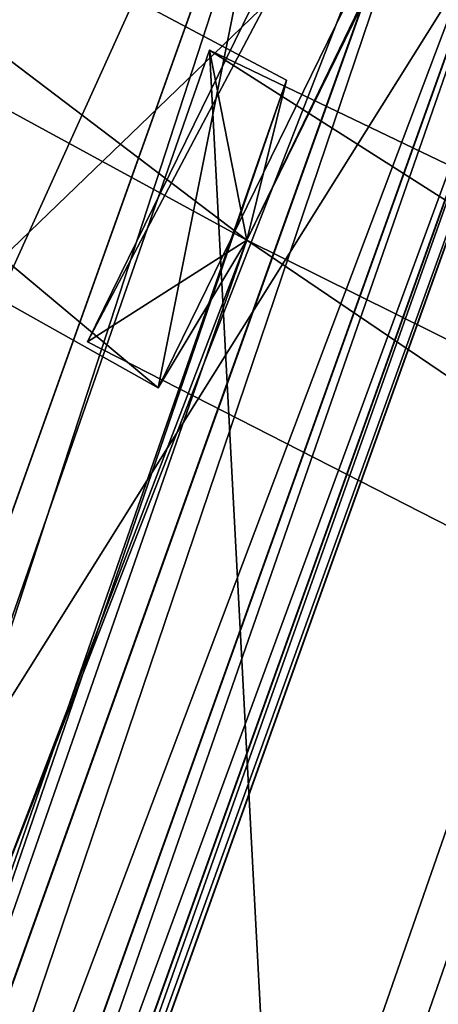
# Model space of a CAD drawing. Units: millimetres. Extents: x -338 to -165, y 30 to 75.
# Drawn here: x -289 to -289, y 55 to 55 of the extents above; entities that cross this region are included whole.
import ezdxf

# ---------------------------------------------------------------- set-up
doc = ezdxf.new("R2010")
doc.units = ezdxf.units.MM
doc.layers.get('0').update_dxf_attribs({"true_color": 0xc7c7c7})

# ---------------------------------------------------------------- blocks, each defined once
blk = doc.blocks.new('Object016')
at = {"color": 0}
mesh = blk.add_polyface(dxfattribs=at)
corners = [(-2.114902019500732, -1.907056093215942, -1.641772031784058), (-1.916230916976929, -2.105639219284058, -1.641771912574768), (-1.860731959342957, -2.042994260787964, -1.997754335403442), (-1.923954844474792, -2.11433219909668, -1.581291437149048), (-2.123594999313354, -1.914780139923096, -1.581291556358337), (-2.164644002914429, -1.951145648956299, -1.21602988243103), (-1.960319399833679, -2.155378818511963, -1.21602988243103), (-2.197884559631348, -1.980602741241455, -0.8020070791244507), (-1.989776372909546, -2.188619375228882, -0.8020069003105164), (-1.965409636497498, -2.161115169525146, -1.155620574951172), (-2.220213413238525, -2.000385999679565, -0.4913462400436401), (-2.009558916091919, -2.210947751998901, -0.4913462400436401), (-1.993729591369629, -2.193080186843872, -0.7421298027038574), (-2.24713134765625, -1.982614517211914, -0.3433264493942261), (-1.99178409576416, -2.237849473953247, -0.3433263301849365), (-1.976150035858154, -2.220202445983887, -0.4595890045166016), (-2.05457067489624, -1.812020897865295, -2.022391557693481), (-1.821193695068359, -2.045294046401978, -2.022391319274902), (-1.848645567893982, -2.02941370010376, -2.057507753372192), (-1.885799407958984, -2.118218421936035, -1.607995986938477), (-1.869643926620483, -2.146911859512329, -1.641771912574768), (-2.052255630493164, -1.851556062698364, -1.997754573822021), (-2.127496719360352, -1.876627922058105, -1.607996106147766), (-2.175214290618896, -1.918900966644287, -1.183397054672241), (-1.92807149887085, -2.16593337059021, -1.183397054672241), (-1.91370701789856, -2.19667387008667, -1.21602988243103), (-1.877342462539673, -2.155627012252808, -1.581291437149048), (-1.956550598144531, -2.198079347610474, -0.7701035737991333), (-1.943154573440552, -2.229922533035278, -0.8020069599151611), (-1.918787837028503, -2.202418327331543, -1.155620574951172), (-2.170380592346191, -1.956235885620117, -1.155620574951172), (-2.20736026763916, -1.947380304336548, -0.7701038122177124), (-2.229484081268311, -1.966980338096619, -0.4595890045166016), (-2.202345371246338, -1.984556198120117, -0.7421300411224365), (-1.742352843284607, -1.990082383155823, -2.937072992324829), (-1.899809002876282, -2.16344952583313, -2.524214267730713), (-2.172640323638916, -1.890733480453491, -2.524224042892456), (-1.891492962837219, -2.15598726272583, -2.547703266143799), (-2.005890846252441, -2.281997919082642, -2.095915079116821), (-2.291189193725586, -1.996824026107788, -2.095922946929932), (-1.929011464118958, -2.137578725814819, -2.524213790893555), (-1.905611753463745, -2.14058256149292, -2.533147811889648), (-1.758090853691101, -1.974065780639648, -2.924981355667114), (-2.14985203742981, -1.896433591842651, -2.533157587051392), (-2.011368274688721, -2.259956836700439, -2.110445022583008), (-2.269231796264648, -2.002193927764893, -2.110453128814697), (-2.165185213088989, -1.882410645484924, -2.547710180282593), (-2.033908605575562, -2.257176399230957, -2.0959153175354), (-1.922606110572815, -2.128423929214478, -2.547702550888062), (-1.998473763465881, -2.275163173675537, -2.128616094589233), (-2.284360647201538, -1.989400744438171, -2.128621339797974)]
mesh.append_faces([[corners[k] for k in face] for face in [(0, 1, 2), (3, 4, 5), (5, 6, 3), (7, 8, 9), (10, 11, 12), (13, 14, 15), (16, 17, 18), (17, 19, 20), (21, 2, 17), (22, 19, 1), (1, 0, 22), (2, 1, 19), (23, 24, 6), (6, 5, 23), (24, 19, 3), (3, 6, 24), (19, 22, 4), (4, 3, 19), (19, 24, 25), (25, 26, 19), (24, 27, 28), (28, 29, 24), (24, 23, 30), (30, 9, 24), (31, 27, 8), (27, 24, 9), (9, 8, 27), (32, 15, 11), (15, 27, 12), (12, 11, 15), (33, 12, 27), (34, 35, 36), (37, 38, 39), (40, 41, 42), (35, 41, 43), (43, 36, 35), (38, 44, 45), (37, 41, 44), (46, 43, 41), (41, 37, 46), (47, 44, 41), (41, 48, 47), (44, 49, 50)]], dxfattribs={"vtx2": -1, "color": 0})
mesh = blk.add_polyface(dxfattribs=at)
corners = [(-1.965409636497498, -2.161115169525146, -1.155620574951172), (-2.170380592346191, -1.956235885620117, -1.155620574951172), (-2.197884559631348, -1.980602741241455, -0.8020070791244507), (-1.993729591369629, -2.193080186843872, -0.7421298027038574), (-2.202345371246338, -1.984556198120117, -0.7421300411224365), (-2.220213413238525, -2.000385999679565, -0.4913462400436401), (-1.976150035858154, -2.220202445983887, -0.4595890045166016), (-2.229484081268311, -1.966980338096619, -0.4595890045166016), (-2.24713134765625, -1.982614517211914, -0.3433264493942261), (-2.175214290618896, -1.918900966644287, -1.183397054672241), (-2.20736026763916, -1.947380304336548, -0.7701038122177124), (-1.989776372909546, -2.188619375228882, -0.8020069003105164), (-2.009558916091919, -2.210947751998901, -0.4913462400436401), (-1.956550598144531, -2.198079347610474, -0.7701035737991333), (-2.243660688400269, -1.937921047210693, -0.7421300411224365), (-2.261528730392456, -1.953750729560852, -0.4913462698459625), (-2.291189193725586, -1.996824026107788, -2.095922946929932), (-2.165185213088989, -1.882410645484924, -2.547710180282593), (-1.891492962837219, -2.15598726272583, -2.547703266143799), (-1.998473763465881, -2.275163173675537, -2.128616094589233), (-2.075380563735962, -2.359944343566895, -1.642282485961914), (-2.36913800239563, -2.066316366195679, -1.642287135124207), (-2.284360647201538, -1.989400744438171, -2.128621339797974), (-2.068615674972534, -2.353554487228394, -1.690130233764648), (-2.118869304656982, -2.408962488174438, -1.192424535751343), (-2.418158054351807, -2.109807252883911, -1.19242787361145), (-2.113351345062256, -2.403692483901978, -1.251898646354675), (-2.14738655090332, -2.441194772720337, -0.7650650143623352), (-2.450390577316284, -2.138324499130249, -0.7650675773620605), (-2.142248630523682, -2.436248779296875, -0.8359975218772888), (-2.16694188117981, -2.463282585144043, -0.4518779218196869), (-2.472478866577148, -2.157880783081055, -0.4518806338310242), (-2.269231796264648, -2.002193927764893, -2.110453128814697), (-2.005890846252441, -2.281997919082642, -2.095915079116821), (-2.14985203742981, -1.896433591842651, -2.533157587051392), (-2.011368274688721, -2.259956836700439, -2.110445022583008), (-2.081089735031128, -2.338655471801758, -1.665173172950745), (-2.347933053970337, -2.071917533874512, -1.665178537368774), (-2.125391721725464, -2.388662099838257, -1.221563339233398), (-2.397942304611206, -2.116221189498901, -1.221567034721375), (-2.362751483917236, -2.059547424316406, -1.690133690834045), (-2.146331071853638, -2.384633541107178, -1.192424535751343), (-2.097383737564087, -2.328068256378174, -1.690129995346069), (-2.174890518188477, -2.416828393936157, -0.765065610408783), (-2.154487609863281, -2.421504020690918, -0.8001425266265869), (-2.141763925552368, -2.378520965576172, -1.251898646354675), (-2.412891387939453, -2.10428524017334, -1.251900553703308), (-2.430784702301025, -2.145317077636719, -0.8001455664634705), (-2.175078392028809, -2.444746017456055, -0.4568208456039429), (-2.445446968078613, -2.133183479309082, -0.835999608039856), (-2.194460391998291, -2.438903093338013, -0.4518781900405884), (-2.170600175857544, -2.411131381988525, -0.8359973430633545), (-2.266547441482544, -2.024638891220093, -2.09592342376709), (-2.137779951095581, -1.913345098495483, -2.547709941864014), (-1.99178409576416, -2.237849473953247, -0.3433263301849365), (-2.467205047607422, -2.177582740783691, -0.4029490947723389), (-2.186752796173096, -2.457923173904419, -0.4029481709003448)]
mesh.append_faces([[corners[k] for k in face] for face in [(0, 1, 2), (3, 4, 5), (6, 7, 8), (9, 10, 2), (2, 1, 9), (11, 2, 10), (12, 5, 7), (13, 10, 4), (10, 7, 5), (5, 4, 10), (7, 10, 14), (14, 15, 7), (16, 17, 18), (19, 20, 21), (21, 22, 19), (23, 24, 25), (26, 27, 28), (29, 30, 31), (32, 16, 33), (16, 32, 34), (22, 32, 35), (20, 36, 37), (37, 21, 20), (24, 38, 39), (38, 24, 23), (40, 37, 36), (36, 23, 40), (41, 38, 36), (36, 42, 41), (43, 44, 38), (38, 45, 43), (38, 26, 46), (27, 44, 47), (26, 38, 44), (44, 27, 26), (29, 44, 48), (48, 30, 29), (44, 29, 49), (50, 48, 44), (44, 51, 50), (32, 52, 53), (54, 8, 55), (55, 56, 54)]], dxfattribs={"vtx2": -1, "color": 0})
mesh = blk.add_polyface(dxfattribs=at)
corners = [(-1.5208660364151, -2.135273218154907, -2.384021282196045), (-1.720655202865601, -1.978676915168762, -2.384021043777466), (-1.802120089530945, -2.070631504058838, -2.057507753372192), (-1.590655207633972, -2.236379146575928, -2.057507514953613), (-1.869643926620483, -2.146911859512329, -1.641771912574768), (-1.648561477661133, -2.320197820663452, -1.641771912574768), (-1.601016998291016, -2.251317977905273, -1.997754335403442), (-1.814144968986511, -2.084266901016235, -1.997754335403442), (-1.655181407928467, -2.329758644104004, -1.581291437149048), (-1.877342462539673, -2.155627012252808, -1.581291437149048), (-1.91370701789856, -2.19667387008667, -1.21602988243103), (-1.686334013938904, -2.374890565872192, -1.21602988243103), (-1.943154573440552, -2.229922533035278, -0.8020069599151611), (-1.711570143699646, -2.411440134048462, -0.8020069599151611), (-1.690695762634277, -2.381198644638062, -1.155620574951172), (-1.918787837028503, -2.202418327331543, -1.155620574951172), (-1.96293580532074, -2.252252101898193, -0.4913462400436401), (-1.728517651557922, -2.435990810394287, -0.4913461208343506), (-1.714957118034363, -2.416345119476318, -0.7421298027038574), (-1.561491012573242, -2.24885082244873, -2.022391319274902), (-1.616837024688721, -2.329033136367798, -1.607995986938477), (-1.597326278686523, -2.355563163757324, -1.641771912574768), (-1.653050422668457, -2.381496906280518, -1.183397054672241), (-1.63507091999054, -2.410274982452393, -1.21602988243103), (-1.603918313980103, -2.365143060684204, -1.581291437149048), (-1.821193695068359, -2.045294046401978, -2.022391319274902), (-1.885799407958984, -2.118218421936035, -1.607995986938477), (-1.860731959342957, -2.042994260787964, -1.997754335403442), (-1.92807149887085, -2.16593337059021, -1.183397054672241), (-1.956550598144531, -2.198079347610474, -0.7701035737991333), (-1.67744779586792, -2.416842222213745, -0.7701035737991333), (-1.976150035858154, -2.220202445983887, -0.4595890045166016), (-1.694238185882568, -2.441167116165161, -0.459588885307312), (-1.94710648059845, -2.234384536743164, -0.7421298027038574), (-1.489965438842773, -2.184473037719727, -2.937081336975098), (-1.625397443771362, -2.375548839569092, -2.524223566055298), (-1.929011464118958, -2.137578725814819, -2.524213790893555), (-1.775887370109558, -1.960373282432556, -2.937072992324829), (-2.033908605575562, -2.257176399230957, -2.0959153175354), (-1.922606110572815, -2.128423929214478, -2.547702550888062), (-1.618034243583679, -2.367144584655762, -2.547709941864014), (-1.716425895690918, -2.506019592285156, -2.095922231674194), (-1.65729284286499, -2.353532791137695, -2.524224281311035), (-1.633802652359009, -2.35361385345459, -2.533157348632812), (-1.507423996925354, -2.170522689819336, -2.924992322921753), (-1.905611753463745, -2.14058256149292, -2.533147811889648), (-1.899809002876282, -2.16344952583313, -2.524214267730713), (-1.742352843284607, -1.990082383155823, -2.937072992324829)]
mesh.append_faces([[corners[k] for k in face] for face in [(0, 1, 2), (2, 3, 0), (4, 5, 6), (6, 7, 4), (8, 9, 10), (10, 11, 8), (12, 13, 14), (14, 15, 12), (16, 17, 18), (19, 20, 21), (20, 22, 23), (23, 24, 20), (25, 19, 3), (3, 2, 25), (19, 25, 7), (7, 6, 19), (4, 7, 25), (26, 20, 5), (5, 4, 26), (20, 19, 6), (6, 5, 20), (26, 25, 27), (28, 22, 11), (11, 10, 28), (22, 20, 8), (8, 11, 22), (20, 26, 9), (9, 8, 20), (22, 28, 15), (15, 14, 22), (29, 30, 13), (31, 32, 17), (33, 18, 30), (34, 35, 36), (36, 37, 34), (38, 39, 40), (40, 41, 38), (42, 43, 44), (35, 43, 45), (45, 36, 35), (45, 46, 47), (39, 45, 43), (43, 40, 39)]], dxfattribs={"vtx2": -1, "color": 0})
mesh = blk.add_polyface(dxfattribs=at)
corners = [(-1.714957118034363, -2.416345119476318, -0.7421298027038574), (-1.94710648059845, -2.234384536743164, -0.7421298027038574), (-1.96293580532074, -2.252252101898193, -0.4913462400436401), (-1.694238185882568, -2.441167116165161, -0.459588885307312), (-1.976150035858154, -2.220202445983887, -0.4595890045166016), (-1.99178409576416, -2.237849473953247, -0.3433263301849365), (-1.711570143699646, -2.411440134048462, -0.8020069599151611), (-1.943154573440552, -2.229922533035278, -0.8020069599151611), (-1.956550598144531, -2.198079347610474, -0.7701035737991333), (-1.728517651557922, -2.435990810394287, -0.4913461208343506), (-1.67744779586792, -2.416842222213745, -0.7701035737991333), (-1.709879636764526, -2.498345851898193, -2.128621101379395), (-1.776016116142273, -2.591776609420776, -1.642287492752075), (-2.102911949157715, -2.335553646087646, -1.642282247543335), (-2.028017997741699, -2.248989105224609, -2.128616571426392), (-2.146331071853638, -2.384633541107178, -1.192424535751343), (-2.097383737564087, -2.328068256378174, -1.690129995346069), (-1.770065784454346, -2.584621429443359, -1.690133213996887), (-1.813280463218689, -2.645681142807007, -1.192427396774292), (-1.808434247970581, -2.6397864818573, -1.251900911331177), (-1.837705492973328, -2.681116580963135, -0.7650678753852844), (-2.174890518188477, -2.416828393936157, -0.765065610408783), (-2.141763925552368, -2.378520965576172, -1.251898646354675), (-2.194460391998291, -2.438903093338013, -0.4518781900405884), (-2.170600175857544, -2.411131381988525, -0.8359973430633545), (-1.833197593688965, -2.675589561462402, -0.835999608039856), (-1.854456543922424, -2.705400943756104, -0.4518800973892212), (-1.864650249481201, -2.68805193901062, -0.4568256735801697), (-1.874650835990906, -2.702540636062622, -0.4029495120048523), (-2.186752796173096, -2.457923173904419, -0.4029481709003448), (-2.175078392028809, -2.444746017456055, -0.4568208456039429), (-1.884486675262451, -2.684672594070435, -0.4518806040287018), (-1.847010493278503, -2.662496328353882, -0.80014568567276), (-1.864150881767273, -2.654223918914795, -0.8359993100166321), (-2.011368274688721, -2.259956836700439, -2.110445022583008), (-2.005890846252441, -2.281997919082642, -2.095915079116821), (-1.891492962837219, -2.15598726272583, -2.547703266143799), (-2.033908605575562, -2.257176399230957, -2.0959153175354), (-1.716425895690918, -2.506019592285156, -2.095922231674194), (-1.724403142929077, -2.484869480133057, -2.110452890396118), (-2.081089735031128, -2.338655471801758, -1.665173172950745), (-1.784132242202759, -2.571401596069336, -1.665178537368774), (-1.998473763465881, -2.275163173675537, -2.128616094589233), (-2.075380563735962, -2.359944343566895, -1.642282485961914), (-2.068615674972534, -2.353554487228394, -1.690130233764648), (-2.125391721725464, -2.388662099838257, -1.221563339233398), (-1.822084903717041, -2.626385450363159, -1.221566796302795), (-2.154487609863281, -2.421504020690918, -0.8001425266265869), (-1.70763111114502, -2.460570573806763, -0.3433263301849365)]
mesh.append_faces([[corners[k] for k in face] for face in [(0, 1, 2), (3, 4, 5), (6, 7, 8), (9, 2, 4), (10, 8, 1), (8, 4, 2), (2, 1, 8), (11, 12, 13), (13, 14, 11), (15, 16, 17), (17, 18, 15), (19, 20, 21), (21, 22, 19), (23, 24, 25), (25, 26, 23), (27, 28, 29), (29, 30, 27), (31, 27, 32), (32, 33, 31), (34, 35, 36), (34, 37, 38), (14, 34, 39), (13, 40, 34), (34, 14, 13), (12, 41, 40), (40, 13, 12), (42, 34, 40), (40, 43, 42), (44, 40, 45), (18, 46, 45), (45, 15, 18), (16, 40, 41), (41, 17, 16), (22, 45, 46), (46, 19, 22), (20, 32, 47), (47, 21, 20), (26, 27, 30), (30, 23, 26), (24, 47, 32), (32, 25, 24), (48, 5, 29), (29, 28, 48)]], dxfattribs={"vtx2": -1, "color": 0})
mesh = blk.add_polyface(dxfattribs=at)
corners = [(-1.362322688102722, -2.511119604110718, -1.581291437149048), (-1.603918313980103, -2.365143060684204, -1.581291437149048), (-1.63507091999054, -2.410274982452393, -1.21602988243103), (-1.391377210617065, -2.566463708877563, -1.155620455741882), (-1.639422297477722, -2.416590213775635, -1.155620574951172), (-1.660296678543091, -2.446831703186035, -0.8020069003105164), (-1.411224484443665, -2.60427713394165, -0.7421296834945679), (-1.663681983947754, -2.451737642288208, -0.7421298027038574), (-1.677242517471313, -2.471383333206177, -0.4913461208343506), (-1.422317624092102, -2.62541389465332, -0.4913461208343506), (-1.70763111114502, -2.460570573806763, -0.3433263301849365), (-1.398621559143066, -2.647280216217041, -0.343326210975647), (-1.387664794921875, -2.626404523849487, -0.459588885307312), (-1.694238185882568, -2.441167116165161, -0.459588885307312), (-1.99178409576416, -2.237849473953247, -0.3433263301849365), (-1.356903672218323, -2.500830888748169, -1.641771912574768), (-1.597326278686523, -2.355563163757324, -1.641771912574768), (-1.616837024688721, -2.329033136367798, -1.607995986938477), (-1.387807607650757, -2.559676170349121, -1.216029763221741), (-1.653050422668457, -2.381496906280518, -1.183397054672241), (-1.32434606552124, -2.505761623382568, -1.607995986938477), (-1.353971004486084, -2.562206268310547, -1.183396935462952), (-1.67744779586792, -2.416842222213745, -0.7701035737991333), (-1.408453583717346, -2.598999977111816, -0.8020068407058716), (-1.373929500579834, -2.600233554840088, -0.7701034545898438), (-1.690695762634277, -2.381198644638062, -1.155620574951172), (-1.711570143699646, -2.411440134048462, -0.8020069599151611), (-1.714957118034363, -2.416345119476318, -0.7421298027038574), (-1.728517651557922, -2.435990810394287, -0.4913461208343506), (-1.747007846832275, -2.484910249710083, -2.095922470092773), (-1.65204644203186, -2.343668222427368, -2.547709226608276), (-1.320835947990417, -2.543795585632324, -2.547703266143799), (-1.401754379272461, -2.69352126121521, -2.095915079116821), (-1.806061148643494, -2.571038246154785, -1.642286777496338), (-1.742153882980347, -2.476068496704102, -2.128621339797974), (-1.396187305450439, -2.685110569000244, -2.128616571426392), (-1.633802652359009, -2.35361385345459, -2.533157348632812), (-1.65729284286499, -2.353532791137695, -2.524224281311035), (-1.3271244764328, -2.553031206130981, -2.524214029312134), (-1.724403142929077, -2.484869480133057, -2.110452890396118), (-1.338231325149536, -2.532217264175415, -2.533147811889648), (-1.412346601486206, -2.673431873321533, -2.110445261001587), (-1.784132242202759, -2.571401596069336, -1.665178537368774), (-1.801480650901794, -2.562937259674072, -1.690133333206177), (-1.843248844146729, -2.624995231628418, -1.192427396774292), (-1.716425895690918, -2.506019592285156, -2.095922231674194), (-2.011368274688721, -2.259956836700439, -2.110445022583008), (-1.618034243583679, -2.367144584655762, -2.547709941864014), (-1.709879636764526, -2.498345851898193, -2.128621101379395), (-2.028017997741699, -2.248989105224609, -2.128616571426392), (-1.776016116142273, -2.591776609420776, -1.642287492752075), (-1.770065784454346, -2.584621429443359, -1.690133213996887), (-1.822084903717041, -2.626385450363159, -1.221566796302795), (-1.874650835990906, -2.702540636062622, -0.4029495120048523)]
mesh.append_faces([[corners[k] for k in face] for face in [(0, 1, 2), (3, 4, 5), (6, 7, 8), (8, 9, 6), (10, 11, 12), (12, 13, 10), (14, 10, 13), (15, 16, 17), (18, 2, 19), (20, 17, 1), (21, 19, 4), (19, 22, 5), (5, 4, 19), (23, 5, 22), (13, 12, 9), (9, 8, 13), (24, 22, 7), (22, 13, 8), (8, 7, 22), (22, 19, 25), (25, 26, 22), (13, 22, 27), (27, 28, 13), (29, 30, 31), (31, 32, 29), (33, 34, 35), (36, 37, 38), (39, 29, 32), (30, 36, 40), (29, 39, 36), (36, 30, 29), (34, 39, 41), (33, 42, 39), (39, 34, 33), (42, 43, 44), (45, 39, 46), (47, 36, 39), (39, 45, 47), (39, 48, 49), (48, 39, 42), (42, 50, 48), (51, 42, 52), (11, 10, 53)]], dxfattribs={"vtx2": -1, "color": 0})
blk = doc.blocks.new('Box002')
at = {"color": 0}
mesh = blk.add_polyface(dxfattribs=at)
corners = [(-1.256704568862915, 1.028136730194092, 3.142189025878906), (-1.351720094680786, 1.059070706367493, 3.142189025878906), (-1.370900511741638, 0.7521669864654541, 3.142189025878906), (-1.295797944068909, 0.7256514430046082, 3.142189025878906), (-1.431364417076111, 0.7651596665382385, 3.096187591552734), (-1.379418015480042, 0.4160119891166687, 3.142189025878906), (-1.314139366149902, 0.4009863138198853, 3.142189025878906), (-0.9718495607376099, 0.2895911037921906, 3.142188787460327), (-0.9117284417152405, 0.5018471479415894, 3.142188549041748), (-0.9935194253921509, 0.5514248609542847, 3.142188787460327), (-1.046597957611084, 0.3153581023216248, 3.142189025878906), (-1.093004941940308, 0.6114755868911743, 3.142188787460327), (-1.136229276657104, 0.3457715213298798, 3.142189025878906), (-0.889645516872406, 1.033072471618652, 3.142189025878906), (-1.014262676239014, 0.8475073575973511, 3.142189025878906), (-0.9041880369186401, 0.7593715190887451, 3.142188787460327), (-0.8169145584106445, 0.6898958683013916, 3.142188549041748), (-1.198465347290039, 0.6741527318954468, 3.142189025878906), (-1.137993454933167, 0.9473557472229004, 3.142189025878906), (-1.229243040084839, 0.3759435415267944, 3.142189025878906), (-0.8318295478820801, 0.7213539481163025, 3.002708435058594), (-0.9258004426956177, 0.538893461227417, 3.002708435058594), (-1.021692514419556, 0.6254859566688538, 3.002708435058594), (-0.9340710639953613, 0.8222460746765137, 3.002708435058594), (-0.8152204155921936, 0.9655575752258301, 3.002708435058594), (-1.058180570602417, 0.9663709402084351, 2.955790996551514), (-1.15613317489624, 0.7673364281654358, 2.943488121032715), (-0.9830268621444702, 0.3129364848136902, 3.002708196640015), (-1.068959474563599, 0.3620320558547974, 3.002708196640015), (-1.168188333511353, 0.4044960737228394, 2.955790758132935), (-1.355182647705078, 0.4133873283863068, 2.53353476524353), (-1.361050009727478, 0.7311684489250183, 2.500301599502563), (-1.273202657699585, 0.7369570136070251, 2.773334503173828), (-1.263147830963135, 0.4148335456848145, 2.815038681030273), (-1.386711835861206, 0.9881999492645264, 2.400602340698242), (-1.319486141204834, 1.004122853279114, 2.648221731185913), (-1.254436850547791, 1.063331127166748, 2.773334503173828), (-1.188084602355957, 1.158793091773987, 2.815039157867432), (-0.8593518733978271, 0.4705892503261566, 3.142188549041748), (-0.9234840273857117, 0.2733583748340607, 3.142188549041748), (-0.8954553008079529, 0.2643970847129822, 3.141563415527344), (-0.829552173614502, 0.4533073008060455, 3.141563415527344), (-0.8649701476097107, 0.4854220449924469, 3.002708435058594), (-0.9279558658599854, 0.2827041745185852, 3.002708196640015), (-0.8309506177902222, 0.4570284485816956, 3.003333330154419)]
mesh.append_faces([[corners[k] for k in face] for face in [(0, 1, 2), (2, 3, 0), (4, 2, 1), (5, 6, 3), (3, 2, 5), (7, 8, 9), (9, 10, 7), (10, 9, 11), (11, 12, 10), (13, 14, 15), (8, 16, 15), (15, 9, 8), (9, 15, 14), (14, 11, 9), (0, 3, 17), (17, 18, 0), (18, 17, 11), (11, 14, 18), (3, 6, 19), (19, 17, 3), (17, 19, 12), (12, 11, 17), (20, 21, 22), (22, 23, 20), (24, 23, 25), (23, 22, 26), (26, 25, 23), (21, 27, 28), (28, 22, 21), (22, 28, 29), (29, 26, 22), (30, 31, 32), (32, 33, 30), (33, 32, 26), (26, 29, 33), (31, 34, 35), (35, 32, 31), (32, 35, 36), (36, 26, 32), (37, 25, 26), (16, 8, 38), (39, 38, 8), (40, 41, 38), (27, 21, 42), (43, 42, 44)]], dxfattribs={"vtx2": -1, "color": 0})
mesh = blk.add_polyface(dxfattribs=at)
corners = [(-0.8169145584106445, 0.6898958683013916, 3.142188549041748), (-0.6914490461349487, 0.8416333794593811, 3.142188787460327), (-0.7779538035392761, 0.9251381158828735, 3.142188787460327), (-0.9041880369186401, 0.7593715190887451, 3.142188787460327), (-0.889645516872406, 1.033072471618652, 3.142189025878906), (-0.7100474238395691, 0.8618658781051636, 3.002708435058594), (-0.8318295478820801, 0.7213539481163025, 3.002708435058594), (-0.9340710639953613, 0.8222460746765137, 3.002708435058594), (-0.8152204155921936, 0.9655575752258301, 3.002708435058594), (-0.8051876425743103, 0.4409328699111938, 3.045751571655273), (-0.7074233889579773, 0.6040476560592651, 3.045752048492432), (-0.7074224352836609, 0.604047954082489, 3.058795928955078), (-0.8051856756210327, 0.4409331083297729, 3.058795928955078), (-0.7074214220046997, 0.6040483117103577, 3.072448492050171), (-0.8051835298538208, 0.4409333765506744, 3.072448253631592), (-0.7074193954467773, 0.6040489673614502, 3.09914493560791), (-0.8051793575286865, 0.4409338533878326, 3.09914493560791), (-0.8051813840866089, 0.4409336447715759, 3.086101055145264), (-0.7074203491210938, 0.6040486693382263, 3.086101055145264), (-0.7615871429443359, 0.6460278034210205, 3.142188549041748), (-0.8593518733978271, 0.4705892503261566, 3.142188549041748), (-0.829552173614502, 0.4533073008060455, 3.141563415527344), (-0.730682373046875, 0.6217063665390015, 3.141563415527344), (-0.8817172646522522, 0.260444313287735, 3.139688491821289), (-0.815491795539856, 0.4456574320793152, 3.139688491821289), (-0.8103330731391907, 0.443295955657959, 3.13593864440918), (-0.7120468616485596, 0.6074603199958801, 3.13593864440918), (-0.7166767716407776, 0.6108708381652832, 3.139688491821289), (-0.6444384455680847, 0.7968912720680237, 3.002708435058594), (-0.7675298452377319, 0.6586299538612366, 3.002708435058594), (-0.9258004426956177, 0.538893461227417, 3.002708435058594), (-0.8649701476097107, 0.4854220449924469, 3.002708435058594), (-0.7321480512619019, 0.6248741149902344, 3.003333568572998), (-0.8309506177902222, 0.4570284485816956, 3.003333330154419), (-0.7120431661605835, 0.6074665784835815, 3.008958339691162), (-0.8103421926498413, 0.4433007538318634, 3.008958101272583), (-0.8154915571212769, 0.4456691741943359, 3.005208253860474), (-0.7166603803634644, 0.6108863353729248, 3.005208492279053), (-0.8817312717437744, 0.2604506015777588, 3.005208253860474), (-0.8965796232223511, 0.266740471124649, 3.00333309173584), (-0.7074185609817505, 0.6040493249893188, 3.110971450805664), (-0.8051775693893433, 0.4409340918064117, 3.110971450805664), (-0.7078807950019836, 0.6043906211853027, 3.121259689331055), (-0.8056919574737549, 0.4411704540252686, 3.121259450912476), (-0.8072383999824524, 0.441879004240036, 3.129688739776611), (-0.7092691659927368, 0.6054139137268066, 3.129688739776611), (-0.8051894903182983, 0.4409326910972595, 3.033925533294678), (-0.7074242830276489, 0.6040473580360413, 3.033925771713257), (-0.8057060241699219, 0.4411693811416626, 3.023637771606445), (-0.707886815071106, 0.6043890714645386, 3.023637771606445), (-0.7092725038528442, 0.6054148077964783, 3.01520824432373), (-0.8072519302368164, 0.4418797791004181, 3.01520824432373)]
mesh.append_faces([[corners[k] for k in face] for face in [(0, 1, 2), (2, 3, 0), (3, 2, 4), (5, 6, 7), (7, 8, 5), (9, 10, 11), (11, 12, 9), (12, 11, 13), (13, 14, 12), (15, 16, 17), (18, 17, 14), (1, 0, 19), (20, 19, 0), (19, 20, 21), (21, 22, 19), (23, 24, 21), (25, 26, 27), (27, 24, 25), (24, 27, 22), (22, 21, 24), (28, 29, 6), (30, 6, 29), (29, 31, 30), (31, 29, 32), (32, 33, 31), (34, 35, 36), (36, 37, 34), (37, 36, 33), (33, 32, 37), (38, 36, 35), (39, 33, 36), (40, 41, 16), (41, 40, 42), (42, 43, 41), (26, 25, 44), (44, 45, 26), (45, 44, 43), (43, 42, 45), (10, 9, 46), (46, 47, 10), (47, 46, 48), (48, 49, 47), (35, 34, 50), (50, 51, 35), (51, 50, 49), (49, 48, 51)]], dxfattribs={"vtx2": -1, "color": 0})
mesh = blk.add_polyface(dxfattribs=at)
corners = [(-0.8954790830612183, 0.0652313381433487, 3.045751810073853), (-0.8707491159439087, 0.2580293416976929, 3.045752048492432), (-0.8707462549209595, 0.25802943110466, 3.058795928955078), (-0.8051876425743103, 0.4409328699111938, 3.045751571655273), (-0.8051856756210327, 0.4409331083297729, 3.058795928955078), (-0.8954758644104004, 0.0652313381433487, 3.058795928955078), (-0.8707432150840759, 0.258029580116272, 3.072448253631592), (-0.8051835298538208, 0.4409333765506744, 3.072448253631592), (-0.8707373142242432, 0.2580298185348511, 3.09914493560791), (-0.8954657316207886, 0.06523134559392929, 3.09914493560791), (-0.8954690098762512, 0.0652313381433487, 3.086101055145264), (-0.8707401752471924, 0.2580296993255615, 3.086101055145264), (-0.8954724669456482, 0.0652313381433487, 3.072448253631592), (-0.8051793575286865, 0.4409338533878326, 3.09914493560791), (-0.8051813840866089, 0.4409336447715759, 3.086101055145264), (-0.9010701179504395, 0.06523134559392929, 3.135938405990601), (-0.876223623752594, 0.2592372298240662, 3.13593864440918), (-0.8817172646522522, 0.260444313287735, 3.139688491821289), (-0.8103330731391907, 0.443295955657959, 3.13593864440918), (-0.815491795539856, 0.4456574320793152, 3.139688491821289), (-0.829552173614502, 0.4533073008060455, 3.141563415527344), (-0.8954553008079529, 0.2643970847129822, 3.141563415527344), (-0.8309506177902222, 0.4570284485816956, 3.003333330154419), (-0.8965796232223511, 0.266740471124649, 3.00333309173584), (-0.9279558658599854, 0.2827041745185852, 3.002708196640015), (-0.8103421926498413, 0.4433007538318634, 3.008958101272583), (-0.8762438297271729, 0.2592398226261139, 3.008958101272583), (-0.8817312717437744, 0.2604506015777588, 3.005208253860474), (-0.8154915571212769, 0.4456691741943359, 3.005208253860474), (-0.870734691619873, 0.2580299377441406, 3.110970973968506), (-0.8954628109931946, 0.0652313381433487, 3.110970973968506), (-0.8051775693893433, 0.4409340918064117, 3.110971450805664), (-0.8712819218635559, 0.2581507563591003, 3.121259212493896), (-0.8056919574737549, 0.4411704540252686, 3.121259450912476), (-0.8977035284042358, 0.06523134559392929, 3.129688739776611), (-0.8729283809661865, 0.258512943983078, 3.129688739776611), (-0.8960217237472534, 0.06523134559392929, 3.121258974075317), (-0.8072383999824524, 0.441879004240036, 3.129688739776611), (-0.895482063293457, 0.0652313381433487, 3.033925533294678), (-0.8707517385482788, 0.2580292224884033, 3.033925533294678), (-0.8960453271865845, 0.0652313381433487, 3.023637533187866), (-0.8713026642799377, 0.2581502199172974, 3.023637294769287), (-0.8051894903182983, 0.4409326910972595, 3.033925533294678), (-0.8057060241699219, 0.4411693811416626, 3.023637771606445), (-0.9010952711105347, 0.0652313381433487, 3.008958339691162), (-0.8729504942893982, 0.2585133910179138, 3.015208005905151), (-0.8072519302368164, 0.4418797791004181, 3.01520824432373), (-0.8977295160293579, 0.0652313381433487, 3.01520824432373)]
mesh.append_faces([[corners[k] for k in face] for face in [(0, 1, 2), (1, 3, 4), (4, 2, 1), (5, 2, 6), (2, 4, 7), (7, 6, 2), (8, 9, 10), (10, 11, 8), (11, 10, 12), (12, 6, 11), (13, 8, 11), (11, 14, 13), (14, 11, 6), (6, 7, 14), (15, 16, 17), (16, 18, 19), (19, 17, 16), (20, 21, 17), (22, 23, 24), (25, 26, 27), (28, 27, 23), (9, 8, 29), (29, 30, 9), (8, 13, 31), (31, 29, 8), (30, 29, 32), (29, 31, 33), (33, 32, 29), (34, 35, 16), (36, 32, 35), (18, 16, 35), (35, 37, 18), (37, 35, 32), (32, 33, 37), (38, 39, 1), (40, 41, 39), (3, 1, 39), (39, 42, 3), (42, 39, 41), (41, 43, 42), (44, 26, 45), (26, 25, 46), (46, 45, 26), (47, 45, 41), (45, 46, 43), (43, 41, 45)]], dxfattribs={"vtx2": -1, "color": 0})
blk = doc.blocks.new('Line014')
at = {"color": 0}
mesh = blk.add_polyface(dxfattribs=at)
corners = [(0.1642153114080429, 0.3865795731544495, 0.004401691257953644), (0.2663291990756989, 0.4864047169685364, 0.004401691257953644), (0.2823990285396576, 0.4745374321937561, 0.008803382515907288), (0.1798006594181061, 0.3741997182369232, 0.008803382515907288), (0.290433943271637, 0.4686037600040436, 0.04200033843517303), (0.1875933408737183, 0.3680097758769989, 0.04174340516328812), (0.2931122481822968, 0.4666258692741394, 0.1310271471738815), (0.1484837830066681, 0.573431670665741, 0.004401691257953644), (0.04992276430130005, 0.4773653745651245, 0.004401691257953644), (0.03433740511536598, 0.4897452294826508, 0.008803382515907288), (0.1324139386415482, 0.585299015045166, 0.008803382515907288), (0.0265447311103344, 0.4959352016448975, 0.04174340516328812), (-0.06595630943775177, 0.4050912857055664, 0.008803382515907288), (-0.07359525561332703, 0.4112910628318787, 0.04134848713874817), (-0.07614156603813171, 0.413357675075531, 0.296399861574173), (0.02394717186689377, 0.4979985058307648, 0.3003489971160889), (0.02394717186689377, 0.4979984760284424, 0.1299993991851807), (-0.07614156603813171, 0.413357675075531, 0.1284197419881821), (0.121700718998909, 0.5932105779647827, 0.1310271471738815), (0.1243790239095688, 0.5912326574325562, 0.04200033843517303), (0.1642153114080429, 0.3865795731544495, 1.892157793045044), (0.2663291990756989, 0.4864047169685364, 1.908601760864258), (0.239546149969101, 0.5061836242675781, 1.919032335281372), (0.1382397413253784, 0.4072127342224121, 1.902588367462158), (0.2074064910411835, 0.5299181938171387, 1.92250919342041), (0.1070690378546715, 0.4319725036621094, 1.906065225601196), (0.1484837830066681, 0.573431670665741, 1.908601641654968), (0.04992276430130005, 0.4773653745651245, 1.892157673835754), (0.07589834183454514, 0.4567322134971619, 1.902588367462158), (0.175266832113266, 0.553652822971344, 1.919032335281372), (-0.02521529048681259, 0.372025728225708, 1.877313852310181), (0.1382397413253784, 0.4072127342224121, 0.001760676503181458), (0.239546149969101, 0.5061835646629333, 0.001760676503181458), (0.1070690378546715, 0.4319724440574646, 0.0008803382515907288), (0.2074064910411835, 0.5299181938171387, 0.0008803382515907288), (-0.05067842453718185, 0.3926917016506195, 0.004401691257953644), (0.07589834183454514, 0.4567322134971619, 0.001760676503181458), (0.175266832113266, 0.553652822971344, 0.001760676503181458), (0.2931122481822968, 0.4666258692741394, 1.737835168838501), (0.290433943271637, 0.4686037600040436, 1.842441201210022), (0.1875933408737183, 0.3680097758769989, 1.82625412940979), (0.2823990285396576, 0.4745374023914337, 1.891217350959778), (0.1798006594181061, 0.3741997182369232, 1.874773383140564), (-0.07614156603813171, 0.413357675075531, 1.51776123046875), (-0.07614156603813171, 0.413357675075531, 1.698723912239075), (0.02394717372953892, 0.4979984760284424, 1.722418785095215), (0.02394717372953892, 0.4979985058307648, 1.539086699485779), (-0.07359525561332703, 0.4112910628318787, 1.801374435424805), (0.02654473297297955, 0.4959351420402527, 1.82625412940979), (0.03433740884065628, 0.4897452294826508, 1.874773263931274), (-0.06595630943775177, 0.4050912857055664, 1.849498748779297), (0.1324139535427094, 0.585299015045166, 1.891217231750488), (0.12437903881073, 0.5912326574325562, 1.842441082000732), (0.1217007264494896, 0.5932105779647827, 1.737835049629211), (0.2931122481822968, 0.4666258692741394, 0.302918404340744), (0.2931122481822968, 0.4666258692741394, 0.5847086906433105), (0.1901909112930298, 0.3659464716911316, 0.579569935798645), (0.2931122481822968, 0.4666258692741394, 0.9227467775344849), (0.1901909112930298, 0.3659464716911316, 0.9145247936248779), (-0.07614156603813171, 0.413357675075531, 0.5716716051101685), (0.02394717372953892, 0.4979984760284424, 0.579569935798645), (-0.07614156603813171, 0.413357675075531, 0.9018874764442444), (0.02394717559218407, 0.4979984760284424, 0.9145247936248779), (-0.07614156603813171, 0.413357675075531, 1.234699845314026), (0.02394717372953892, 0.4979984760284424, 1.252076148986816), (0.121700718998909, 0.5932105779647827, 1.552961230278015), (0.1217007264494896, 0.5932105779647827, 1.263381361961365), (0.1217007264494896, 0.5932105183601379, 0.5847086906433105), (0.1217007339000702, 0.5932105779647827, 0.9227467775344849)]
mesh.append_faces([[corners[k] for k in face] for face in [(0, 1, 2), (3, 2, 4), (5, 4, 6), (7, 8, 9), (9, 10, 7), (10, 9, 11), (12, 9, 8), (9, 12, 13), (13, 11, 9), (14, 15, 16), (16, 17, 14), (17, 16, 11), (11, 13, 17), (18, 16, 15), (19, 11, 16), (20, 21, 22), (22, 23, 20), (23, 22, 24), (24, 25, 23), (26, 27, 28), (28, 29, 26), (29, 28, 25), (25, 24, 29), (30, 28, 27), (31, 32, 1), (32, 31, 33), (33, 34, 32), (35, 8, 36), (8, 7, 37), (37, 36, 8), (36, 37, 34), (34, 33, 36), (38, 39, 40), (41, 21, 20), (39, 41, 42), (43, 44, 45), (45, 46, 43), (44, 47, 48), (48, 45, 44), (27, 49, 50), (47, 50, 49), (49, 48, 47), (26, 51, 49), (49, 27, 26), (51, 52, 48), (48, 49, 51), (46, 45, 53), (45, 48, 52), (54, 55, 56), (55, 57, 58), (14, 59, 60), (60, 15, 14), (59, 61, 62), (62, 60, 59), (63, 43, 46), (46, 64, 63), (61, 63, 64), (64, 62, 61), (64, 46, 65), (62, 64, 66), (15, 60, 67), (60, 62, 68)]], dxfattribs={"vtx2": -1, "color": 0})
mesh = blk.add_polyface(dxfattribs=at)
corners = [(-0.03266200423240662, 0.2216805219650269, 0.004401691257953644), (0.06135936826467514, 0.3017614781856537, 0.004401691257953644), (0.07663725316524506, 0.2893618941307068, 0.008803382515907288), (0.1642153114080429, 0.3865795731544495, 0.004401691257953644), (0.1798006594181061, 0.3741997182369232, 0.008803382515907288), (-0.0173929575830698, 0.2098096311092377, 0.008803382515907288), (0.08427619934082031, 0.2831621170043945, 0.04134848341345787), (0.1875933408737183, 0.3680097758769989, 0.04174340516328812), (0.2823990285396576, 0.4745374321937561, 0.008803382515907288), (0.290433943271637, 0.4686037600040436, 0.04200033843517303), (0.2931122481822968, 0.4666258692741394, 0.302918404340744), (0.1901909112930298, 0.3659464418888092, 0.3003490269184113), (0.1901909112930298, 0.3659464716911316, 0.1299993991851807), (0.2931122481822968, 0.4666258692741394, 0.1310271471738815), (-0.007213592529296875, 0.2018957138061523, 0.1261374950408936), (0.086822509765625, 0.2810955047607422, 0.1284197270870209), (0.086822509765625, 0.2810955047607422, 0.296399861574173), (-0.009758434258401394, 0.2038742005825043, 0.04077792912721634), (0.06135937198996544, 0.3017614781856537, 1.866883039474487), (0.1642153114080429, 0.3865795731544495, 1.892157793045044), (0.1382397413253784, 0.4072127342224121, 1.902588367462158), (0.03589623793959618, 0.3224274516105652, 1.877313852310181), (0.1070690378546715, 0.4319725036621094, 1.906065225601196), (0.005340474657714367, 0.3472265899181366, 1.880790710449219), (0.07589834183454514, 0.4567322134971619, 1.902588367462158), (0.2663291990756989, 0.4864047169685364, 0.004401691257953644), (0.1382397413253784, 0.4072127342224121, 0.001760676503181458), (0.03589623421430588, 0.3224274516105652, 0.001760676503181458), (0.005340473726391792, 0.3472265899181366, 0.0008803382515907288), (0.1070690378546715, 0.4319724440574646, 0.0008803382515907288), (-0.02521529048681259, 0.372025728225708, 0.001760676503181458), (0.07589834183454514, 0.4567322134971619, 0.001760676503181458), (0.2931122481822968, 0.4666258692741394, 1.552961230278015), (0.2931122481822968, 0.4666258692741394, 1.737835168838501), (0.1901909112930298, 0.3659464716911316, 1.722419023513794), (0.1901909112930298, 0.3659464418888092, 1.539086699485779), (0.1875933408737183, 0.3680097758769989, 1.82625412940979), (0.1798006594181061, 0.3741997182369232, 1.874773383140564), (0.2823990285396576, 0.4745374023914337, 1.891217350959778), (0.290433943271637, 0.4686037600040436, 1.842441201210022), (0.07663725316524506, 0.2893618941307068, 1.849498629570007), (-0.03266200423240662, 0.2216804921627045, 1.83036732673645), (0.08427619934082031, 0.2831621170043945, 1.801374435424805), (-0.0173929575830698, 0.2098096013069153, 1.812982797622681), (0.086822509765625, 0.2810955047607422, 1.51776123046875), (0.086822509765625, 0.2810955047607422, 1.698723912239075), (-0.007213592529296875, 0.20189568400383, 1.664490342140198), (-0.009758434258401394, 0.2038741707801819, 1.765429258346558), (0.1901909112930298, 0.3659464716911316, 0.579569935798645), (0.1901909112930298, 0.3659464716911316, 0.9145247936248779), (0.2931122481822968, 0.4666258692741394, 0.5847086906433105), (0.2931122481822968, 0.4666258692741394, 1.263381361961365), (0.1901909112930298, 0.3659464716911316, 1.252076148986816), (0.2931122481822968, 0.4666258692741394, 0.9227467775344849), (0.086822509765625, 0.2810955047607422, 1.234699845314026), (-0.007213592529296875, 0.2018957138061523, 1.486950874328613), (0.086822509765625, 0.2810955047607422, 0.9018874764442444), (-0.007213592529296875, 0.2018957138061523, 1.209595203399658), (0.086822509765625, 0.2810955047607422, 0.5716716051101685), (-0.007213592529296875, 0.2018957138061523, 0.5602604150772095), (-0.007213592529296875, 0.2018957138061523, 0.883629560470581)]
mesh.append_faces([[corners[k] for k in face] for face in [(0, 1, 2), (1, 3, 4), (4, 2, 1), (5, 2, 6), (2, 4, 7), (7, 6, 2), (8, 4, 3), (9, 7, 4), (10, 11, 12), (12, 13, 10), (13, 12, 7), (14, 15, 16), (17, 6, 15), (11, 16, 15), (15, 12, 11), (12, 15, 6), (6, 7, 12), (18, 19, 20), (20, 21, 18), (21, 20, 22), (22, 23, 21), (23, 22, 24), (25, 3, 26), (3, 1, 27), (27, 26, 3), (26, 27, 28), (28, 29, 26), (30, 31, 29), (32, 33, 34), (34, 35, 32), (36, 34, 33), (19, 37, 38), (37, 36, 39), (40, 18, 41), (42, 40, 43), (18, 40, 37), (37, 19, 18), (40, 42, 36), (36, 37, 40), (44, 45, 46), (45, 44, 35), (35, 34, 45), (45, 42, 47), (42, 45, 34), (34, 36, 42), (48, 11, 10), (49, 48, 50), (51, 32, 35), (35, 52, 51), (52, 49, 53), (54, 44, 55), (56, 54, 57), (44, 54, 52), (52, 35, 44), (54, 56, 49), (49, 52, 54), (16, 58, 59), (58, 16, 11), (11, 48, 58), (58, 56, 60), (56, 58, 48), (48, 49, 56)]], dxfattribs={"vtx2": -1, "color": 0})

msp = doc.modelspace()

# ---------------------------------------------------------------- block references
at = {"color": 133, "true_color": 0x58c7e1, "xscale": 6.964131832122803, "yscale": 6.964131832122803, "zscale": 4.163519859313965}
msp.add_blockref('Box002', (-282.97314453125, 51.83734130859375, -5.046594619750977), dxfattribs=at)
at = {"color": 54, "true_color": 0x94b11b, "xscale": 9.266570091247559, "yscale": 10.76974582672119, "zscale": 9.266570091247559}
msp.add_blockref('Line014', (-289.8599853515625, 50.50545501708984, 23.82638549804688), dxfattribs=at)
at = {"color": 153, "true_color": 0x5890e1, "extrusion": (-0.01401767298793112, -0.01650969285521518, 0.9997654399337026), "xscale": -2.082545042037964, "yscale": -2.082477807998657, "zscale": -2.383280277252197, "rotation": 149.196944682466}
msp.add_blockref('Object016', (-249.4826965332031, -142.9393157958984, 10.36979579925537), dxfattribs=at)

# ---------------------------------------------------------------- meshes
at = {"color": 133, "true_color": 0x58c7e1}
mesh = msp.add_polyface(dxfattribs=at)
corners = [(-288.7682495117188, 68.27142333984375, -2.086817026138306), (-288.6347045898438, 68.03887939453125, 0.5007743835449219), (-304.3913879394531, 68.03887939453125, 0.5007748603820801), (-288.8533630371094, 68.42269134521484, -3.583593845367432), (-304.5820922851562, 68.27142333984375, -2.086817026138306), (-288.9768371582031, 68.6651382446289, -4.604470729827881), (-288.9146728515625, 68.53861236572266, -4.314497470855713), (-304.7912292480469, 68.53861236572266, -4.314497470855713), (-304.7036437988281, 68.42269134521484, -3.583593845367432), (-302.6677551269531, 62.80408096313477, 24.54558944702148), (-287.4301147460938, 62.76399993896484, 24.54558944702148), (-287.4265441894531, 60.71042251586914, 24.54558563232422), (-302.6629638671875, 60.74686050415039, 24.54558944702148), (-287.4195861816406, 58.14953994750977, 24.54558372497559), (-302.6537170410156, 58.17789459228516, 24.54558563232422), (-287.4092712402344, 52.19682312011719, 24.54558563232422), (-302.6399536132812, 52.20705413818359, 24.54558563232422), (-302.64453125, 55.27276229858398, 24.54558563232422), (-287.4127197265625, 55.25409317016602, 24.54558372497559), (-288.0346374511719, 66.21216583251953, 25.82201957702637), (-288.0421447753906, 66.4162368774414, 25.68535995483398), (-303.5451965332031, 66.4162368774414, 25.68536186218262), (-288.0308837890625, 65.77243041992188, 25.89034652709961), (-303.5344848632812, 66.21216583251953, 25.82201957702637), (-303.5273132324219, 64.92548370361328, 25.91312408447266), (-303.5273132324219, 63.49977111816406, 25.91312408447266), (-288.0296325683594, 63.49977111816406, 25.91312599182129), (-288.0296325683594, 64.92548370361328, 25.91312408447266), (-303.5291137695312, 65.77243041992188, 25.89034652709961), (-289.0644836425781, 68.84822845458984, -4.778454303741455), (-304.8800048828125, 68.6651382446289, -4.604470729827881), (-289.1957092285156, 69.12293243408203, -4.865446090698242), (-305.0051574707031, 68.84822845458984, -4.778454303741455), (-289.3885803222656, 69.52432250976562, -4.894443511962891), (-305.1924743652344, 69.12293243408203, -4.865446090698242), (-270.8194580078125, 69.12293243408203, -4.865446090698242), (-303.5273132324219, 61.32373809814453, 25.91312408447266), (-288.0296325683594, 61.32373809814453, 25.91312408447266), (-303.5273132324219, 58.58872222900391, 25.91312408447266), (-288.0296325683594, 58.58769989013672, 25.91312026977539), (-303.5273132324219, 52.20705413818359, 25.91312789916992), (-288.0296325683594, 52.19682312011719, 25.91312789916992), (-288.0296325683594, 55.48195648193359, 25.91312599182129), (-303.5273132324219, 55.48604965209961, 25.91312599182129), (-305.0733642578125, 68.9422607421875, 6.225092887878418), (-289.1122436523438, 68.9422607421875, 6.225091934204102), (-289.3443603515625, 69.44949340820312, 2.003882884979248), (-304.6788635253906, 68.33857727050781, 11.24901390075684), (-288.8359985351562, 68.33857727050781, 11.2490119934082), (-303.9481811523438, 67.22048950195312, 20.55386161804199), (-288.3243408203125, 67.22048950195312, 20.55386161804199), (-288.5588989257812, 67.73310089111328, 16.28786468505859), (-304.2831726074219, 67.73310089111328, 16.28786468505859), (-288.4280700683594, 67.6791000366211, 4.504122734069824), (-304.0963134765625, 67.6791000366211, 4.504122734069824), (-288.1839599609375, 67.25399017333984, 9.234417915344238), (-287.7253112792969, 66.45538330078125, 18.12061500549316), (-303.0927429199219, 66.45538330078125, 18.12061500549316), (-303.396240234375, 66.82544708251953, 14.00285148620605), (-287.9378356933594, 66.82544708251953, 14.00285148620605), (-303.7476806640625, 67.25399017333984, 9.234417915344238), (-303.7357177734375, 66.8954086303711, 23.25922966003418), (-288.1755676269531, 66.8954086303711, 23.25922966003418), (-303.6169738769531, 66.6949462890625, 24.77134895324707), (-288.0924072265625, 66.6949462890625, 24.77134895324707), (-288.0546875, 66.55619049072266, 25.45759773254395), (-303.5630798339844, 66.55619049072266, 25.45759963989258), (-287.5819396972656, 66.20569610595703, 20.89890098571777), (-302.8880004882812, 66.20569610595703, 20.89890098571777), (-287.4937133789062, 66.02851867675781, 22.62450981140137), (-302.7619018554688, 66.02943420410156, 22.62451171875), (-287.4268798828125, 65.70024871826172, 24.06491661071777), (-302.6657409667969, 65.70935821533203, 24.06491851806641), (-302.6945190429688, 65.879638671875, 23.58424949645996), (-287.4466857910156, 65.87599182128906, 23.58424949645996), (-302.6635131835938, 64.17396545410156, 24.54558944702148), (-287.4269409179688, 64.13752746582031, 24.54558563232422), (-302.6571655273438, 65.0114974975586, 24.49752044677734), (-287.4219970703125, 64.9832534790039, 24.49751663208008), (-287.4203186035156, 65.45341491699219, 24.35331726074219), (-302.6556091308594, 65.47163391113281, 24.35331916809082)]
mesh.append_faces([[corners[k] for k in face] for face in [(0, 1, 2), (3, 0, 4), (5, 6, 7), (6, 3, 8), (9, 10, 11), (11, 12, 9), (12, 11, 13), (13, 14, 12), (15, 16, 17), (17, 18, 15), (18, 17, 14), (14, 13, 18), (19, 20, 21), (22, 19, 23), (24, 25, 26), (26, 27, 24), (28, 24, 27), (27, 22, 28), (29, 5, 30), (31, 29, 32), (33, 31, 34), (29, 31, 35), (26, 25, 36), (36, 37, 26), (37, 36, 38), (38, 39, 37), (40, 41, 42), (42, 43, 40), (43, 42, 39), (39, 38, 43), (44, 45, 46), (47, 48, 45), (49, 50, 51), (52, 51, 48), (2, 1, 53), (54, 53, 55), (56, 57, 58), (58, 59, 56), (59, 58, 60), (60, 55, 59), (61, 62, 50), (63, 64, 62), (21, 20, 65), (66, 65, 64), (57, 56, 67), (67, 68, 57), (68, 67, 69), (69, 70, 68), (71, 72, 73), (73, 74, 71), (74, 73, 70), (70, 69, 74), (10, 9, 75), (75, 76, 10), (76, 75, 77), (77, 78, 76), (72, 71, 79), (79, 80, 72), (80, 79, 78), (78, 77, 80)]], dxfattribs={"vtx2": -1, "color": 133})
mesh = msp.add_polyface(dxfattribs=at)
corners = [(-314.4651489257812, 62.84477615356445, 24.54559135437012), (-302.6677551269531, 62.80408096313477, 24.54558944702148), (-302.6629638671875, 60.74686050415039, 24.54558944702148), (-314.4598999023438, 60.78385925292969, 24.54558944702148), (-302.6537170410156, 58.17789459228516, 24.54558563232422), (-314.44970703125, 58.20649337768555, 24.54558944702148), (-302.6399536132812, 52.20705413818359, 24.54558563232422), (-314.4345703125, 52.21557998657227, 24.54559135437012), (-314.4396057128906, 55.29097366333008, 24.54558563232422), (-302.64453125, 55.27276229858398, 24.54558563232422), (-315.5593566894531, 66.4162368774414, 25.68536186218262), (-315.5460510253906, 66.21216583251953, 25.82201957702637), (-303.5344848632812, 66.21216583251953, 25.82201957702637), (-303.5451965332031, 66.4162368774414, 25.68536186218262), (-315.5393981933594, 65.77243041992188, 25.89034843444824), (-303.5291137695312, 65.77243041992188, 25.89034652709961), (-288.0346374511719, 66.21216583251953, 25.82201957702637), (-288.0308837890625, 65.77243041992188, 25.89034652709961), (-315.5372009277344, 64.92548370361328, 25.91312408447266), (-315.5372009277344, 63.49977111816406, 25.91312789916992), (-303.5273132324219, 63.49977111816406, 25.91312408447266), (-303.5273132324219, 64.92548370361328, 25.91312408447266), (-315.5372009277344, 61.3237419128418, 25.91312408447266), (-303.5273132324219, 61.32373809814453, 25.91312408447266), (-315.5372009277344, 58.58957672119141, 25.91312599182129), (-303.5273132324219, 58.58872222900391, 25.91312408447266), (-315.5372009277344, 52.21557998657227, 25.91312980651855), (-303.5273132324219, 52.20705413818359, 25.91312789916992), (-303.5273132324219, 55.48604965209961, 25.91312599182129), (-315.5372009277344, 55.48945999145508, 25.91312599182129), (-316.0587463378906, 67.22048950195312, 20.55386161804199), (-303.9481811523438, 67.22048950195312, 20.55386161804199), (-304.2831726074219, 67.73310089111328, 16.28786468505859), (-288.5588989257812, 67.73310089111328, 16.28786468505859), (-316.6080322265625, 68.03887939453125, 0.5007748603820801), (-304.3913879394531, 68.03887939453125, 0.5007748603820801), (-304.0963134765625, 67.6791000366211, 4.504122734069824), (-288.4280700683594, 67.6791000366211, 4.504122734069824), (-316.2423706054688, 67.6791000366211, 4.504123687744141), (-303.7476806640625, 67.25399017333984, 9.234417915344238), (-288.1839599609375, 67.25399017333984, 9.234417915344238), (-303.0927429199219, 66.45538330078125, 18.12061500549316), (-314.9986267089844, 66.45538330078125, 18.12061882019043), (-315.374755859375, 66.82544708251953, 14.00285148620605), (-303.396240234375, 66.82544708251953, 14.00285148620605), (-315.810302734375, 67.25398254394531, 9.234418869018555), (-315.7954711914062, 66.8954086303711, 23.25922966003418), (-303.7357177734375, 66.8954086303711, 23.25922966003418), (-315.6483154296875, 66.6949462890625, 24.7713451385498), (-303.6169738769531, 66.6949462890625, 24.77134895324707), (-288.3243408203125, 67.22048950195312, 20.55386161804199), (-288.1755676269531, 66.8954086303711, 23.25922966003418), (-303.5630798339844, 66.55619049072266, 25.45759963989258), (-288.0546875, 66.55619049072266, 25.45759773254395), (-315.5815124511719, 66.55619049072266, 25.45759963989258), (-288.0924072265625, 66.6949462890625, 24.77134895324707), (-302.8880004882812, 66.20569610595703, 20.89890098571777), (-314.744873046875, 66.20569610595703, 20.89890098571777), (-302.7619018554688, 66.02943420410156, 22.62451171875), (-314.5884704589844, 66.03035736083984, 22.62451171875), (-302.6657409667969, 65.70935821533203, 24.06491851806641), (-314.4678955078125, 65.71861267089844, 24.06492042541504), (-314.5044555664062, 65.88333892822266, 23.58425140380859), (-302.6945190429688, 65.879638671875, 23.58424949645996), (-314.4604797363281, 64.21096801757812, 24.54558944702148), (-302.6635131835938, 64.17396545410156, 24.54558944702148), (-314.4540100097656, 65.04016876220703, 24.49752044677734), (-302.6571655273438, 65.0114974975586, 24.49752044677734), (-302.6556091308594, 65.47163391113281, 24.35331916809082), (-314.4537658691406, 65.4901351928711, 24.35332107543945)]
mesh.append_faces([[corners[k] for k in face] for face in [(0, 1, 2), (2, 3, 0), (3, 2, 4), (4, 5, 3), (6, 7, 8), (8, 9, 6), (9, 8, 5), (5, 4, 9), (10, 11, 12), (12, 13, 10), (11, 14, 15), (15, 12, 11), (13, 12, 16), (12, 15, 17), (18, 19, 20), (20, 21, 18), (14, 18, 21), (21, 15, 14), (20, 19, 22), (22, 23, 20), (23, 22, 24), (24, 25, 23), (26, 27, 28), (28, 29, 26), (29, 28, 25), (25, 24, 29), (30, 31, 32), (33, 32, 31), (34, 35, 36), (37, 36, 35), (38, 36, 39), (40, 39, 36), (41, 42, 43), (43, 44, 41), (44, 43, 45), (45, 39, 44), (46, 47, 31), (48, 49, 47), (50, 31, 47), (51, 47, 49), (10, 13, 52), (53, 52, 13), (54, 52, 49), (55, 49, 52), (42, 41, 56), (56, 57, 42), (57, 56, 58), (58, 59, 57), (60, 61, 62), (62, 63, 60), (63, 62, 59), (59, 58, 63), (1, 0, 64), (64, 65, 1), (65, 64, 66), (66, 67, 65), (61, 60, 68), (68, 69, 61), (69, 68, 67), (67, 66, 69)]], dxfattribs={"vtx2": -1, "color": 133})

doc.saveas('drawing.dxf')
